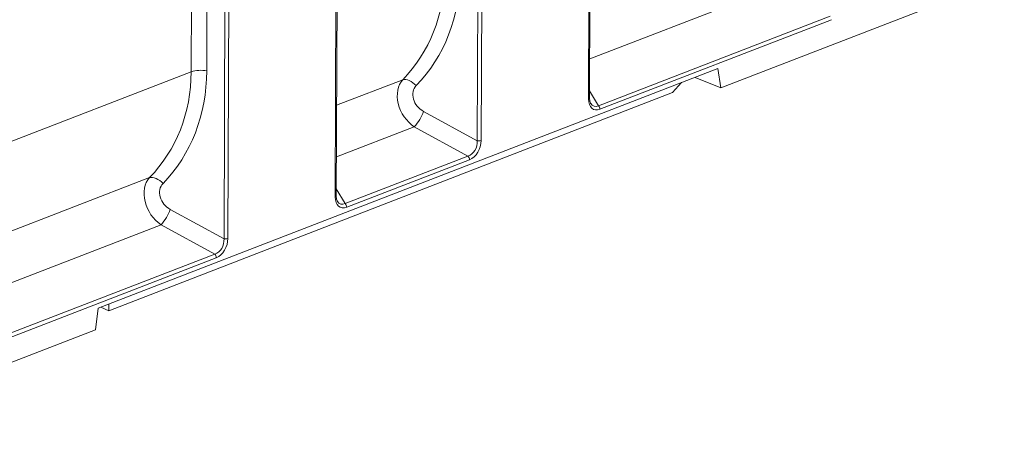
# Model space of a CAD drawing. Units: millimetres. Extents: x -1315 to 11171, y -31 to 3696.
# Drawn here: x 3123 to 3943, y 869 to 1229 of the extents above; entities that cross this region are included whole.
import ezdxf

# ---------------------------------------------------------------- set-up
doc = ezdxf.new("R2010")
doc.units = ezdxf.units.MM
doc.header["$LTSCALE"] = 10

msp = doc.modelspace()

# ---------------------------------------------------------------- linework, layer by layer
at = {"color": 7, "linetype": 'Continuous', "lineweight": 15}
for p, q in [((3597.092, 1163.447), (3598.495, 1536.366)), ((3597.957, 1164.263), (3599.354, 1535.458)), ((3509.111, 1501.811), (3507.708, 1128.892)), ((3504.473, 1128.692), (3505.862, 1497.849)), ((3386.162, 1081.904), (3387.565, 1454.822)), ((3387.026, 1082.72), (3388.423, 1453.914)), ((3298.181, 1420.267), (3296.778, 1047.349)), ((3266.168, 1186.013), (3267.023, 1413.244)), ((3279.964, 1414.044), (3279.109, 1186.813)), ((3293.542, 1047.149), (3294.932, 1416.306)), ((3707.187, 1172.622), (3943.417, 1263.946)), ((3753.556, 1256.851), (3598.079, 1196.745)), ((3605.366, 1157.871), (3798.286, 1232.452)), ((3799.588, 1229.448), (3606.667, 1154.867)), ((3086.043, 1116.379), (3266.168, 1186.013)), ((3704.904, 1188.731), (3188.842, 989.226)), ((3685.989, 1181.418), (3707.187, 1172.622)), ((3704.904, 1188.731), (3707.187, 1172.622)), ((3387.311, 1158.213), (3442.414, 1179.515)), ((3674.63, 1177.027), (3667.141, 1168.723)), ((3667.141, 1168.723), (3197.577, 987.194)), ((3597.979, 1170.155), (3605.366, 1157.871)), ((3459.742, 1153.091), (3504.473, 1128.692)), ((3452.008, 1140.275), (3387.149, 1115.201)), ((3496.738, 1115.877), (3452.008, 1140.275)), ((3394.435, 1076.327), (3496.738, 1115.877)), ((3498.04, 1112.873), (3395.737, 1073.324)), ((3085.762, 1041.637), (3231.484, 1097.972)), ((3387.049, 1088.611), (3394.435, 1076.327)), ((3248.812, 1071.547), (3293.542, 1047.149)), ((3241.078, 1058.732), (3085.6, 998.626)), ((3285.808, 1034.333), (3241.078, 1058.732)), ((3092.887, 959.752), (3285.808, 1034.333)), ((3287.109, 1031.329), (3094.189, 956.748)), ((3197.506, 992.575), (3197.577, 987.194)), ((3188.842, 989.226), (3186.431, 971.303)), ((3197.577, 987.194), (3190.828, 989.994)), ((2922.555, 869.291), (3186.431, 971.303))]:
    msp.add_line(p, q, dxfattribs=at)
at = {"color": 7, "linetype": 'Continuous', "lineweight": 15, "flags": 128}
for points in [[(3442.414, 1179.515), (3443.615, 1179.676), (3444.949, 1179.597), (3446.382, 1179.279), (3447.875, 1178.73), (3449.389, 1177.966), (3450.886, 1177.006), (3452.325, 1175.875), (3453.668, 1174.603)], [(3597.092, 1163.447), (3597.38, 1163.577), (3597.615, 1163.724), (3597.792, 1163.883), (3597.906, 1164.051), (3597.955, 1164.224), (3597.957, 1164.263)], [(3231.484, 1097.972), (3232.685, 1098.133), (3234.019, 1098.053), (3235.451, 1097.735), (3236.944, 1097.187), (3238.459, 1096.422), (3239.955, 1095.462), (3241.394, 1094.331), (3242.738, 1093.06)], [(3387.026, 1082.72), (3387.025, 1082.681), (3386.976, 1082.507), (3386.862, 1082.339), (3386.685, 1082.18), (3386.45, 1082.034), (3386.162, 1081.904)]]:
    msp.add_lwpolyline(points, dxfattribs=at)
at = {"color": 7, "linetype": 'Continuous', "lineweight": 15}
for centre, radius, start, end in [((3274.137, 1162.171), 25.139, 78.592539, 108.48201), ((3602.492, 1154.842), 4.175, 0.344933, 46.511301), ((3423.845, 1166.014), 38.153, 317.575187, 340.20106), ((3505.716, 1134.853), 6.285, 258.592539, 288.48201), ((3493.865, 1112.848), 4.175, 0.344933, 46.511301), ((3391.562, 1073.298), 4.175, 0.344933, 46.511301), ((3212.915, 1084.471), 38.153, 317.575187, 340.20106), ((3294.785, 1053.309), 6.285, 258.592539, 288.48201), ((3282.934, 1031.304), 4.175, 0.344933, 46.511301)]:
    msp.add_arc(centre, radius, start, end, dxfattribs=at)
for centre, major_axis, ratio, start_param, end_param in [((3312.592, 1298.178), (137.721, -109.713), 0.8200926, 6.20053, 6.8583516), ((3317.564, 1302.285), (139.72, -123.772), 0.8170289, 6.2482671, 6.9060886), ((3101.662, 1216.635), (137.721, -109.713), 0.8200926, 6.20053, 6.8583516), ((3106.634, 1220.742), (139.72, -123.772), 0.8170289, 6.2482671, 6.9060886), ((3459.499, 1160.363), (-13.828, 21.921), 0.7604158, 0.2163702, 2.0959222), ((3464.47, 1164.47), (11.089, -9.823), 0.8170289, 3.1066744, 4.9862264), ((3607.994, 1169.289), (6.808, 14.472), 0.5884299, 2.2404186, 3.6939687), ((3606.002, 1170.116), (4.604, 12.625), 0.5473744, 2.7250903, 3.6525462), ((3494.825, 1127.136), (1.616, 11.548), 0.826441, 3.5082731, 4.9618232), ((3496.818, 1126.309), (4.45, 13.697), 0.7256931, 3.674956, 5.1285061), ((3248.568, 1078.819), (-13.828, 21.921), 0.7604158, 0.2163702, 2.0959222), ((3253.54, 1082.926), (11.089, -9.823), 0.8170289, 3.1066744, 4.9862264), ((3397.064, 1087.746), (6.808, 14.472), 0.5884299, 2.2404186, 3.6939687), ((3395.072, 1088.572), (4.604, 12.625), 0.5473744, 2.7250903, 3.6525462), ((3283.895, 1045.592), (1.616, 11.548), 0.826441, 3.5082731, 4.9618232), ((3285.887, 1044.766), (4.45, 13.697), 0.7256931, 3.674956, 5.1285061)]:
    msp.add_ellipse(centre, major_axis=major_axis, ratio=ratio, start_param=start_param, end_param=end_param, dxfattribs=at)
for points in [[(3599.069, 1159.531), (3598.948, 1159.716), (3598.608, 1160.235), (3598.203, 1161.513), (3597.978, 1162.966), (3597.962, 1163.934), (3597.957, 1164.263)], [(3388.139, 1077.987), (3388.017, 1078.173), (3387.678, 1078.691), (3387.273, 1079.969), (3387.048, 1081.422), (3387.032, 1082.39), (3387.026, 1082.72)]]:
    msp.add_open_spline(points, degree=3, knots=[0, 0, 0, 0, 0.1817344, 0.5068455, 0.8323124, 1, 1, 1, 1], dxfattribs=at)

doc.saveas('drawing.dxf')
